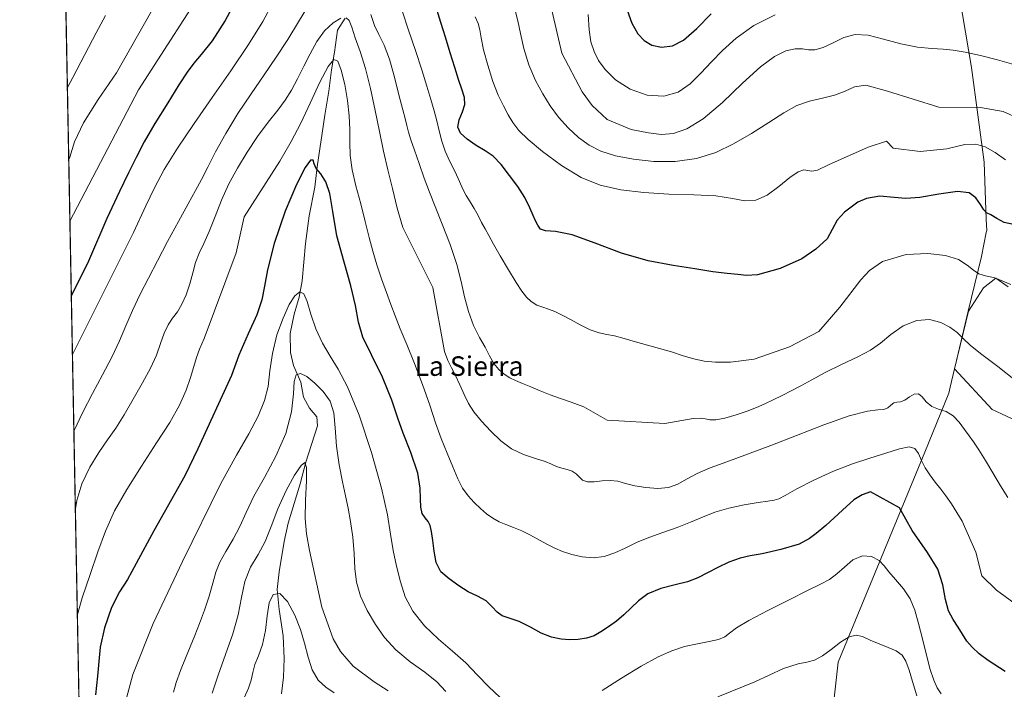
# Model space of a CAD drawing. Units: metres. Extents: x 631809 to 635278, y 4704233 to 4706612.
# Drawn here: x 631809 to 632212, y 4705267 to 4705541 of the extents above; entities that cross this region are included whole.
import ezdxf
from ezdxf.enums import TextEntityAlignment as Align

# ---------------------------------------------------------------- set-up
doc = ezdxf.new("R2010")
doc.units = ezdxf.units.M
doc.header["$MEASUREMENT"] = 0
for name, color, linetype, lineweight in [('Comarca CxS', 133, 'Continuous', 0), ('Comunidad Autónoma CxS', 142, 'Continuous', 0), ('Corriente natural lineal', 142, 'Continuous', 13), ('Cultivos herbáceos CxS', 92, 'Continuous', 0), ('Curva de nivel maestra', 36, 'Continuous', 30), ('Curva de nivel normal', 36, 'Continuous', 0), ('Matorral', 135, 'Continuous', 0), ('Matorral CxS', 135, 'Continuous', 0), ('Municipio', 9, 'Continuous', 13), ('Municipio CxS', 142, 'Continuous', 0), ('Provincia CxS', 1, 'Continuous', 0), ('Texto cartográfico', 19, 'Continuous', 0)]:
    doc.layers.add(name, color=color, linetype=linetype, lineweight=lineweight)
doc.styles.add('Arial', font='txt', dxfattribs={"height": 0.2})

# ---------------------------------------------------------------- blocks, each defined once
blk = doc.blocks.new('*U150')
at = {"layer": 'Matorral CxS', "color": 135, "linetype": 'Continuous', "lineweight": 0}
for points in [[(631852.62, 4704233.4, 498.71), (631821.43, 4705883.08, 707.43)], [(632213.91, 4705431.81, 619.63), (632208.77, 4705435.41, 619.81), (632203.81, 4705431.35, 618.97), (632197.59, 4705421.88, 616.73), (632191.89, 4705398.24, 614.74), (632191.88, 4705398.23, 614.74), (632207.34, 4705381.49, 613.56), (632219.01, 4705376.1, 613.86)]]:
    blk.add_polyline3d(points, dxfattribs=at)
blk = doc.blocks.new('*U161')
at = {"layer": 'Curva de nivel normal', "color": 36, "linetype": 'Continuous', "lineweight": 0}
for points in [[(632216.22, 4705522.8, 640), (632209.5, 4705524.82, 640), (632202.48, 4705526.56, 640), (632196.29, 4705527.91, 640), (632191.39, 4705528.75, 640), (632187.23, 4705529.17, 640), (632182.64, 4705529.42, 640), (632176.76, 4705529.98, 640), (632169.84, 4705531.3, 640), (632162.85, 4705533.21, 640), (632156.51, 4705534.82, 640), (632151.13, 4705535.13, 640), (632146.51, 4705533.87, 640), (632142.16, 4705531.73, 640), (632138.06, 4705529.82, 640), (632134.71, 4705528.87, 640), (632132.1, 4705528.89, 640), (632129.58, 4705529.29, 640), (632126.56, 4705529.31, 640), (632122.77, 4705528.4, 640), (632118.12, 4705526.12, 640), (632112.34, 4705521.86, 640), (632105.07, 4705515.2, 640), (632096.79, 4705507.31, 640), (632088.9, 4705500.62, 640), (632082.26, 4705496.47, 640), (632076.77, 4705494.58, 640), (632071.84, 4705494.22, 640), (632066.47, 4705494.82, 640), (632059.35, 4705496.23, 640), (632049.53, 4705500.27, 640), (632043.42, 4705506.01, 640), (632039.39, 4705511.64, 640), (632031.01, 4705527.46, 640), (632020.39, 4705573.4, 640)], [(631843.97, 4705542.96, 640), (631840.16, 4705535.89, 640), (631835.62, 4705527, 640), (631830.69, 4705517.55, 640), (631828.42, 4705513.41, 640)]]:
    blk.add_polyline3d(points, dxfattribs=at)
blk = doc.blocks.new('*U170')
at = {"layer": 'Curva de nivel normal', "color": 36, "linetype": 'Continuous', "lineweight": 0}
for points in [[(632218.56, 4705500.58, 635), (632211.89, 4705503.66, 635), (632202.53, 4705505.26, 635), (632185.53, 4705505.35, 635), (632164.46, 4705511.98, 635), (632155.57, 4705514.34, 635), (632150.93, 4705513.72, 635), (632147.11, 4705511.94, 635), (632142.79, 4705510.24, 635), (632137.83, 4705509.04, 635), (632132.54, 4705507.88, 635), (632127.31, 4705506.04, 635), (632121.91, 4705503.1, 635), (632115.76, 4705499.14, 635), (632108.73, 4705494.64, 635), (632101.39, 4705490.35, 635), (632094.04, 4705486.81, 635), (632086.13, 4705484.36, 635), (632077.47, 4705483.17, 635), (632068.65, 4705483.17, 635), (632060.31, 4705484.02, 635), (632052.97, 4705485.46, 635), (632047.02, 4705487.39, 635), (632042.22, 4705489.84, 635), (632037.86, 4705492.99, 635), (632033.61, 4705496.92, 635), (632029.7, 4705501.34, 635), (632026.27, 4705505.92, 635), (632023.17, 4705510.79, 635), (632020.2, 4705516.35, 635), (632017.48, 4705522.74, 635), (632015.38, 4705529.45, 635), (632014.03, 4705535.59, 635), (632012.99, 4705540.77, 635), (632011.76, 4705545.45, 635)], [(631888.12, 4705589.3, 635), (631848.52, 4705519.46, 635), (631841.01, 4705508.48, 635), (631835.06, 4705498.92, 635), (631831.37, 4705491.14, 635), (631829.4, 4705484.93, 635), (631828.98, 4705483.91, 635)]]:
    blk.add_polyline3d(points, dxfattribs=at)
blk = doc.blocks.new('*U175')
at = {"layer": 'Curva de nivel normal', "color": 36, "linetype": 'Continuous', "lineweight": 0}
for points in [[(632186.36, 4705265.09, 595), (632184.84, 4705267.61, 595), (632183.46, 4705270.7, 595), (632181.98, 4705275.11, 595), (632180.38, 4705281, 595), (632178.74, 4705287.61, 595), (632177.12, 4705293.93, 595), (632175.58, 4705299.35, 595), (632173.7, 4705303.96, 595), (632170.94, 4705308.16, 595), (632167.7, 4705311.97, 595), (632165.03, 4705315.06, 595), (632163.09, 4705317.53, 595), (632160.97, 4705319.71, 595), (632157.92, 4705321.38, 595), (632154.14, 4705321.62, 595), (632150.27, 4705319.92, 595), (632146.79, 4705317.04, 595), (632143.73, 4705314.21, 595), (632140.72, 4705311.97, 595), (632137.01, 4705309.97, 595), (632131.62, 4705307.37, 595), (632124.12, 4705303.61, 595), (632115.42, 4705299.17, 595), (632107.65, 4705295.15, 595), (632102.53, 4705292.13, 595), (632099.77, 4705289.97, 595), (632097.75, 4705288.43, 595), (632095.13, 4705287.39, 595), (632091.38, 4705286.57, 595), (632086.56, 4705285.64, 595), (632081.28, 4705284.44, 595), (632076.06, 4705282.77, 595), (632070.42, 4705280.21, 595), (632063.49, 4705276.37, 595), (632055.43, 4705271.46, 595), (632047.53, 4705266.45, 595)], [(632005.59, 4705263.68, 595), (632001.05, 4705267.92, 595), (631996.51, 4705272.75, 595), (631991.64, 4705277.81, 595), (631986.25, 4705282.63, 595), (631980.45, 4705287.5, 595), (631974.72, 4705293.02, 595), (631970.01, 4705298.93, 595), (631966.87, 4705304.86, 595), (631964.86, 4705310.99, 595), (631963.28, 4705317.41, 595), (631961.92, 4705323.84, 595), (631960.81, 4705330.51, 595), (631959.52, 4705338.43, 595), (631957.17, 4705349.38, 595), (631953.08, 4705363.98, 595), (631947.91, 4705379.23, 595), (631943.15, 4705390.82, 595), (631939.36, 4705398.04, 595), (631936.07, 4705403.35, 595), (631932.93, 4705408.73, 595), (631930.15, 4705414.64, 595), (631928.12, 4705420.62, 595), (631926.7, 4705425.76, 595), (631925.32, 4705428.96, 595), (631923.61, 4705429.71, 595), (631921.58, 4705428.15, 595), (631919.3, 4705424.54, 595), (631916.77, 4705419.02, 595), (631914.28, 4705412.08, 595), (631912.41, 4705404.54, 595), (631911.38, 4705397.34, 595), (631910.62, 4705391.02, 595), (631909.24, 4705385.19, 595), (631906.61, 4705378.86, 595), (631902.73, 4705371.55, 595), (631897.74, 4705362.85, 595), (631891.29, 4705351.25, 595), (631875.56, 4705319.24, 595), (631863.63, 4705293.97, 595), (631855.18, 4705273.09, 595), (631852.65, 4705263.33, 595)]]:
    blk.add_polyline3d(points, dxfattribs=at)
blk = doc.blocks.new('*U178')
at = {"layer": 'Curva de nivel normal', "color": 36, "linetype": 'Continuous', "lineweight": 0}
blk.add_polyline3d([(631937.75, 4705265.48, 580), (631934.29, 4705267.79, 580), (631931.13, 4705270.77, 580), (631928.73, 4705274.92, 580), (631927.04, 4705280.17, 580), (631925.59, 4705285.85, 580), (631923.93, 4705291.48, 580), (631921.63, 4705297.36, 580), (631918.6, 4705302.94, 580), (631915.4, 4705306.18, 580), (631912.73, 4705305.83, 580), (631911.04, 4705302.43, 580), (631910.24, 4705297.1, 580), (631909.61, 4705291, 580), (631908.4, 4705285.31, 580), (631906.7, 4705280.73, 580), (631905.23, 4705277.07, 580), (631904.34, 4705273.83, 580), (631903.71, 4705270.73, 580), (631902.65, 4705267.46, 580), (631900.88, 4705263.42, 580)], dxfattribs=at)
blk = doc.blocks.new('*U183')
at = {"layer": 'Curva de nivel normal', "color": 36, "linetype": 'Continuous', "lineweight": 0}
for points in [[(632212.8, 4705483.76, 630), (632208.51, 4705486.77, 630), (632204.52, 4705489.09, 630), (632200.68, 4705490.25, 630), (632196.17, 4705490.14, 630), (632188.72, 4705488.35, 630), (632177.88, 4705487.16, 630), (632166.81, 4705488.63, 630), (632164.08, 4705491.46, 630), (632156.45, 4705489.04, 630), (632140.24, 4705481.71, 630), (632135.78, 4705479.51, 630), (632133.46, 4705479.21, 630), (632131.74, 4705479.47, 630), (632130.12, 4705479.66, 630), (632127.87, 4705478.92, 630), (632124.37, 4705476.55, 630), (632119.85, 4705472.88, 630), (632115.11, 4705469.33, 630), (632110.55, 4705467.25, 630), (632106.04, 4705467.05, 630), (632100.91, 4705468.01, 630), (632094.08, 4705469.02, 630), (632085.06, 4705469.53, 630), (632074.8, 4705469.79, 630), (632064.57, 4705470.37, 630), (632055.13, 4705471.51, 630), (632046.76, 4705473.39, 630), (632038.91, 4705476.58, 630), (632030.82, 4705481.49, 630), (632023.12, 4705487.19, 630), (632017.24, 4705492.14, 630), (632013.42, 4705495.89, 630), (632010.93, 4705499.06, 630), (632008.97, 4705502.26, 630), (632007.05, 4705505.88, 630), (632004.97, 4705510.34, 630), (632002.76, 4705515.95, 630), (632000.66, 4705522.52, 630), (631998.98, 4705528.91, 630), (631997.96, 4705533.8, 630), (631997.38, 4705537.06, 630), (631996.67, 4705539.59, 630), (631995.54, 4705542.42, 630)], [(631887.95, 4705559.88, 630), (631857.56, 4705512.47, 630), (631829.45, 4705458.65, 630)]]:
    blk.add_polyline3d(points, dxfattribs=at)
blk = doc.blocks.new('*U184')
at = {"layer": 'Curva de nivel normal', "color": 36, "linetype": 'Continuous', "lineweight": 0}
blk.add_polyline3d([(632041.74, 4705543.38, 645), (632042.15, 4705536.99, 645), (632042.95, 4705532.16, 645), (632044.24, 4705528.16, 645), (632046.09, 4705524.53, 645), (632048.81, 4705520.77, 645), (632053.01, 4705516.63, 645), (632058.96, 4705512.76, 645), (632066, 4705510.3, 645), (632072.85, 4705509.9, 645), (632078.67, 4705511.54, 645), (632083.54, 4705514.88, 645), (632087.98, 4705519.27, 645), (632092.29, 4705523.92, 645), (632096.87, 4705528.64, 645), (632102.47, 4705533.66, 645), (632109.67, 4705538.76, 645), (632118.4, 4705543.22, 645)], dxfattribs=at)
blk = doc.blocks.new('*U191')
at = {"layer": 'Curva de nivel normal', "color": 36, "linetype": 'Continuous', "lineweight": 0}
for points in [[(632214.95, 4705432.72, 620), (632208.37, 4705435.45, 620), (632204.54, 4705436.33, 620), (632201.91, 4705437.07, 620), (632199.63, 4705438.59, 620), (632197.11, 4705440.73, 620), (632193.56, 4705442.93, 620), (632188.22, 4705444.68, 620), (632180.92, 4705445.51, 620), (632172.09, 4705445.02, 620), (632162.43, 4705442.23, 620), (632157.11, 4705438.42, 620), (632153.45, 4705434.66, 620), (632144.87, 4705423.47, 620), (632136.29, 4705413.47, 620), (632124.3, 4705407.17, 620), (632109.78, 4705402.18, 620), (632100.05, 4705400.93, 620), (632094.03, 4705400.96, 620), (632089.32, 4705401.4, 620), (632085.07, 4705402.24, 620), (632080.72, 4705403.55, 620), (632075.98, 4705405.13, 620), (632070.99, 4705406.59, 620), (632066.05, 4705407.89, 620), (632061.17, 4705409.27, 620), (632056.5, 4705410.66, 620), (632052.59, 4705411.7, 620), (632049.45, 4705412.28, 620), (632046.35, 4705412.9, 620), (632042.65, 4705414.2, 620), (632038.51, 4705416.22, 620), (632034.55, 4705418.35, 620), (632031.12, 4705420.21, 620), (632028.17, 4705421.69, 620), (632025.6, 4705422.69, 620), (632023.22, 4705423.4, 620), (632020.83, 4705424.33, 620), (632018.51, 4705425.76, 620), (632016.48, 4705427.59, 620), (632014.62, 4705430, 620), (632012.28, 4705433.59, 620), (632009.11, 4705438.69, 620), (632005.72, 4705444.43, 620), (632002.97, 4705449.32, 620), (632001.05, 4705452.81, 620), (631999.58, 4705455.52, 620), (631998.16, 4705458.18, 620), (631996.68, 4705461.01, 620), (631995.11, 4705463.9, 620), (631993.46, 4705466.66, 620), (631991.86, 4705469.21, 620), (631990.46, 4705471.81, 620), (631989.05, 4705474.94, 620), (631987.26, 4705478.84, 620), (631985.16, 4705483.13, 620), (631983.26, 4705487.31, 620), (631981.8, 4705491.42, 620), (631980.7, 4705495.62, 620), (631979.76, 4705499.76, 620), (631978.74, 4705503.9, 620), (631977.39, 4705508.49, 620), (631975.68, 4705513.98, 620), (631973.6, 4705520.67, 620), (631971.08, 4705528.53, 620), (631968.25, 4705536.91, 620), (631965.58, 4705544.88, 620)], [(631912.52, 4705547.89, 620), (631908.48, 4705540.46, 620), (631902.58, 4705531.05, 620), (631895.33, 4705520.25, 620), (631887.77, 4705509.32, 620), (631880.41, 4705498.73, 620), (631873.58, 4705488.65, 620), (631868.11, 4705479.81, 620), (631864.18, 4705472.4, 620), (631860.58, 4705464.94, 620), (631855.45, 4705454.08, 620), (631830.48, 4705404.11, 620)]]:
    blk.add_polyline3d(points, dxfattribs=at)
blk = doc.blocks.new('*U192')
at = {"layer": 'Curva de nivel normal', "color": 36, "linetype": 'Continuous', "lineweight": 0}
for points in [[(632216.88, 4705393.41, 615), (632209.61, 4705399.17, 615), (632203.04, 4705404.08, 615), (632198.48, 4705407.78, 615), (632195.5, 4705410.64, 615), (632192.95, 4705413.09, 615), (632190.01, 4705415.31, 615), (632186.25, 4705417.23, 615), (632181.66, 4705418.4, 615), (632176.4, 4705418.06, 615), (632170.84, 4705415.8, 615), (632165.76, 4705412.26, 615), (632161.6, 4705408.78, 615), (632157.53, 4705405.92, 615), (632152.24, 4705403.19, 615), (632145.61, 4705400.05, 615), (632138.95, 4705396.69, 615), (632133.4, 4705393.72, 615), (632128.94, 4705391.31, 615), (632124.98, 4705389.23, 615), (632121.24, 4705387.27, 615), (632117.66, 4705385.46, 615), (632114.23, 4705383.87, 615), (632110.79, 4705382.42, 615), (632106.95, 4705380.91, 615), (632102.45, 4705379.31, 615), (632097.82, 4705377.97, 615), (632094.08, 4705377.29, 615), (632091.58, 4705377.31, 615), (632089.77, 4705377.69, 615), (632087.78, 4705378.02, 615), (632084.75, 4705377.86, 615), (632080.14, 4705377, 615), (632073.16, 4705375.82, 615), (632049.54, 4705377.22, 615), (632040.03, 4705382.6, 615), (632034.85, 4705384.59, 615), (632030.51, 4705386.04, 615), (632026.24, 4705387.56, 615), (632022.11, 4705389.23, 615), (632018.26, 4705390.86, 615), (632014.84, 4705392.25, 615), (632012.01, 4705393.37, 615), (632009.65, 4705394.49, 615), (632007.43, 4705395.96, 615), (632005.21, 4705397.93, 615), (632003.15, 4705400.46, 615), (632001.41, 4705403.55, 615), (631999.6, 4705407.07, 615), (631997.32, 4705411.1, 615), (631994.84, 4705415.96, 615), (631992.7, 4705421.66, 615), (631991.12, 4705427.73, 615), (631989.76, 4705433.96, 615), (631987.97, 4705440.99, 615), (631985.28, 4705449.18, 615), (631982.01, 4705457.52, 615), (631979.05, 4705464.65, 615), (631976.74, 4705470.58, 615), (631974.67, 4705476.36, 615), (631972.56, 4705482.32, 615), (631970.62, 4705487.76, 615), (631969.15, 4705492, 615), (631968.18, 4705495.13, 615), (631967.5, 4705497.81, 615), (631966.78, 4705500.75, 615), (631965.82, 4705504.31, 615), (631964.73, 4705508.4, 615), (631962.23, 4705518.68, 615), (631960.39, 4705525, 615), (631958.21, 4705530.75, 615), (631956.06, 4705535.14, 615), (631954.2, 4705538.87, 615), (631952.74, 4705543.34, 615)], [(631926.97, 4705546.66, 615), (631923.15, 4705540.38, 615), (631918.77, 4705533.15, 615), (631914, 4705525.85, 615), (631909, 4705518.56, 615), (631903.7, 4705510.9, 615), (631898.32, 4705502.77, 615), (631893.35, 4705494.64, 615), (631889.15, 4705487.09, 615), (631885.9, 4705480.76, 615), (631883.38, 4705475.81, 615), (631880.97, 4705471.27, 615), (631877.93, 4705465.74, 615), (631873.94, 4705458.56, 615), (631869.47, 4705450.31, 615), (631865.29, 4705442.38, 615), (631861.62, 4705435.38, 615), (631858.22, 4705428.74, 615), (631855.1, 4705422.12, 615), (631852.4, 4705415.81, 615), (631849.78, 4705409.62, 615), (631846.64, 4705402.96, 615), (631842.85, 4705395.71, 615), (631838.74, 4705388.12, 615), (631834.72, 4705380.45, 615), (631831.14, 4705372.96, 615), (631831.08, 4705372.81, 615)]]:
    blk.add_polyline3d(points, dxfattribs=at)
blk = doc.blocks.new('*U194')
at = {"layer": 'Curva de nivel normal', "color": 36, "linetype": 'Continuous', "lineweight": 0}
for points in [[(632213.79, 4705345.55, 610), (632210.68, 4705350.36, 610), (632207.53, 4705355.55, 610), (632204.55, 4705360.69, 610), (632201.91, 4705365.06, 610), (632199.73, 4705368.25, 610), (632197.89, 4705370.74, 610), (632196.03, 4705373.35, 610), (632193.87, 4705376.3, 610), (632191.33, 4705378.97, 610), (632188.43, 4705380.7, 610), (632185.37, 4705381.67, 610), (632182.56, 4705382.8, 610), (632180.35, 4705384.64, 610), (632178.66, 4705386.69, 610), (632177.1, 4705387.96, 610), (632175.38, 4705387.9, 610), (632173.49, 4705386.74, 610), (632171.57, 4705385.37, 610), (632169.8, 4705384.64, 610), (632168.28, 4705384.53, 610), (632166.99, 4705384.26, 610), (632165.84, 4705383.38, 610), (632164.62, 4705382.23, 610), (632162.98, 4705381.51, 610), (632160.47, 4705381.36, 610), (632156.19, 4705380.88, 610), (632148.8, 4705378.93, 610), (632138.41, 4705375.3, 610), (632127.12, 4705370.95, 610), (632116.58, 4705366.84, 610), (632107.05, 4705363.25, 610), (632098.66, 4705360.19, 610), (632091.8, 4705357.6, 610), (632086.44, 4705355.28, 610), (632082.15, 4705353.02, 610), (632078.47, 4705350.97, 610), (632074.72, 4705349.65, 610), (632070.31, 4705349.26, 610), (632065.44, 4705349.56, 610), (632060.89, 4705350.26, 610), (632057.12, 4705351.22, 610), (632053.93, 4705352.14, 610), (632050.85, 4705352.52, 610), (632047.59, 4705352.28, 610), (632044.31, 4705351.88, 610), (632041.48, 4705351.89, 610), (632039.46, 4705352.64, 610), (632038.14, 4705353.93, 610), (632036.92, 4705355.25, 610), (632035.28, 4705356.26, 610), (632033.2, 4705356.94, 610), (632030.94, 4705357.49, 610), (632028.83, 4705358.2, 610), (632026.79, 4705359.17, 610), (632024.16, 4705360.27, 610), (632020.26, 4705361.48, 610), (632015.31, 4705363.08, 610), (632010.36, 4705365.43, 610), (632005.99, 4705368.7, 610), (632001.91, 4705372.69, 610), (631998.08, 4705376.84, 610), (631994.99, 4705380.61, 610), (631992.79, 4705384.07, 610), (631991, 4705387.7, 610), (631989.21, 4705391.63, 610), (631987.39, 4705395.42, 610), (631985.74, 4705398.65, 610), (631984.33, 4705401.63, 610), (631982.88, 4705405.32, 610), (631978.09, 4705431.47, 610), (631965.89, 4705456.08, 610), (631963.56, 4705464.04, 610), (631961.6, 4705472.08, 610), (631959.68, 4705479.77, 610), (631957.88, 4705487.36, 610), (631956.26, 4705495.35, 610), (631954.59, 4705504.05, 610), (631952.68, 4705512.98, 610), (631950.58, 4705521.18, 610), (631948.39, 4705528.14, 610), (631946.37, 4705533.83, 610), (631944.9, 4705538.1, 610), (631943.88, 4705540.82, 610), (631942.66, 4705542.03, 610)], [(631940.48, 4705541.78, 610), (631937.28, 4705539.98, 610), (631933.76, 4705536.67, 610), (631930.58, 4705532.24, 610), (631927.84, 4705527.29, 610), (631925.25, 4705522.14, 610), (631922.68, 4705517.04, 610), (631920.2, 4705512.41, 610), (631917.67, 4705508.29, 610), (631914.61, 4705504.15, 610), (631910.72, 4705499.28, 610), (631906.31, 4705493.37, 610), (631902.03, 4705486.9, 610), (631898.14, 4705480.4, 610), (631894.6, 4705473.92, 610), (631891.53, 4705467.28, 610), (631888.91, 4705460.58, 610), (631886.55, 4705454.49, 610), (631884.37, 4705449.58, 610), (631882.47, 4705445.63, 610), (631880.98, 4705441.81, 610), (631879.78, 4705437.58, 610), (631878.56, 4705433.01, 610), (631877.08, 4705428.53, 610), (631875.36, 4705424.63, 610), (631873.47, 4705421.56, 610), (631871.54, 4705419.02, 610), (631869.69, 4705416.3, 610), (631868.07, 4705412.86, 610), (631866.62, 4705408.63, 610), (631864.93, 4705403.84, 610), (631862.48, 4705398.52, 610), (631859.18, 4705392.45, 610), (631855.44, 4705385.78, 610), (631851.75, 4705379.39, 610), (631848.27, 4705373.94, 610), (631844.85, 4705369.11, 610), (631841.26, 4705364, 610), (631837.57, 4705357.94, 610), (631834.4, 4705351.08, 610), (631832.33, 4705344.34, 610), (631831.68, 4705340.85, 610)]]:
    blk.add_polyline3d(points, dxfattribs=at)
blk = doc.blocks.new('*U196')
at = {"layer": 'Curva de nivel normal', "color": 36, "linetype": 'Continuous', "lineweight": 0}
for points in [[(632176.51, 4705264.31, 590), (632174.75, 4705270.1, 590), (632173.28, 4705274.84, 590), (632172.01, 4705278.44, 590), (632170.41, 4705280.94, 590), (632168.03, 4705282.65, 590), (632164.77, 4705284.05, 590), (632160.96, 4705285.53, 590), (632157.27, 4705287.11, 590), (632154.23, 4705288.52, 590), (632151.66, 4705289.19, 590), (632148.79, 4705288.5, 590), (632145.24, 4705286.28, 590), (632141.39, 4705283.3, 590), (632137.75, 4705280.64, 590), (632134.48, 4705278.91, 590), (632131.42, 4705278.05, 590), (632127.79, 4705277.37, 590), (632121.82, 4705275.46, 590), (632110.12, 4705270.05, 590), (632094.96, 4705263.89, 590)], [(631983.52, 4705266.03, 590), (631979.84, 4705270, 590), (631974.86, 4705273.92, 590), (631968.84, 4705278.23, 590), (631963.03, 4705283.08, 590), (631958.33, 4705288.23, 590), (631954.6, 4705293.53, 590), (631951.31, 4705299.2, 590), (631948.56, 4705305.15, 590), (631946.88, 4705310.88, 590), (631946.23, 4705316.45, 590), (631945.93, 4705322.53, 590), (631945.36, 4705329.25, 590), (631944.46, 4705335.68, 590), (631943.47, 4705341.1, 590), (631942.43, 4705346.16, 590), (631941.17, 4705351.97, 590), (631939.78, 4705358.9, 590), (631938.71, 4705366.56, 590), (631938.16, 4705373.98, 590), (631937.54, 4705380.18, 590), (631936.02, 4705384.98, 590), (631933.25, 4705388.92, 590), (631929.76, 4705392.36, 590), (631926.46, 4705395.06, 590), (631923.91, 4705396.36, 590), (631922.2, 4705395.76, 590), (631921.38, 4705393.02, 590), (631921.06, 4705387.92, 590), (631920.26, 4705380.57, 590), (631917.9, 4705371.67, 590), (631913.85, 4705362.39, 590), (631909.12, 4705353.72, 590), (631904.87, 4705346.05, 590), (631901.63, 4705339.43, 590), (631899.02, 4705333.68, 590), (631896.29, 4705328.4, 590), (631893.33, 4705323.41, 590), (631890.85, 4705318.97, 590), (631889.25, 4705314.93, 590), (631888.02, 4705310.47, 590), (631886.47, 4705305.08, 590), (631884.54, 4705299.32, 590), (631882.52, 4705293.94, 590), (631880.58, 4705289.06, 590), (631878.7, 4705284.39, 590), (631876.8, 4705279.65, 590), (631874.77, 4705274.66, 590), (631872.93, 4705269.74, 590), (631871.95, 4705265.79, 590)]]:
    blk.add_polyline3d(points, dxfattribs=at)
blk = doc.blocks.new('*U201')
at = {"layer": 'Curva de nivel normal', "color": 36, "linetype": 'Continuous', "lineweight": 0}
blk.add_polyline3d([(632218.28, 4705300.86, 605), (632209.14, 4705307.59, 605), (632203.03, 4705313.48, 605), (632200.66, 4705323.16, 605), (632195.1, 4705335.89, 605), (632190.68, 4705342.97, 605), (632188.36, 4705346.13, 605), (632186.3, 4705348.91, 605), (632184.02, 4705351.83, 605), (632181.76, 4705354.75, 605), (632179.88, 4705357.71, 605), (632178.43, 4705360.72, 605), (632177.15, 4705363.5, 605), (632175.62, 4705365.54, 605), (632173.27, 4705366.29, 605), (632169.32, 4705365.51, 605), (632163.75, 4705363.68, 605), (632157.26, 4705361.58, 605), (632150.16, 4705359.3, 605), (632142.33, 4705356.36, 605), (632134.26, 4705352.67, 605), (632127.29, 4705349, 605), (632122.57, 4705346.32, 605), (632119.91, 4705344.91, 605), (632117.99, 4705344.37, 605), (632115.44, 4705344.05, 605), (632111.39, 4705343.49, 605), (632105.76, 4705342.53, 605), (632099.46, 4705341.15, 605), (632093.64, 4705339.44, 605), (632088.62, 4705337.5, 605), (632083.72, 4705335.36, 605), (632078.3, 4705333.18, 605), (632072.43, 4705331.12, 605), (632066.72, 4705329.13, 605), (632061.59, 4705327.03, 605), (632056.99, 4705324.82, 605), (632052.67, 4705322.79, 605), (632048.34, 4705321.38, 605), (632043.82, 4705320.87, 605), (632039.28, 4705321.21, 605), (632035.04, 4705322.15, 605), (632031.32, 4705323.39, 605), (632028.2, 4705324.7, 605), (632025.63, 4705325.96, 605), (632023.36, 4705327.24, 605), (632020.9, 4705328.65, 605), (632017.95, 4705330.24, 605), (632014.56, 4705331.82, 605), (632011.15, 4705333.19, 605), (632008.08, 4705334.4, 605), (632005.37, 4705335.61, 605), (632002.78, 4705337, 605), (632000.18, 4705338.79, 605), (631997.63, 4705341.01, 605), (631995.12, 4705343.46, 605), (631992.6, 4705346.13, 605), (631990.3, 4705349.3, 605), (631988.33, 4705353.21, 605), (631986.34, 4705358.02, 605), (631984, 4705363.66, 605), (631981.55, 4705369.7, 605), (631979.28, 4705376.04, 605), (631976.86, 4705383.33, 605), (631973.91, 4705391.83, 605), (631970.61, 4705400.46, 605), (631967.44, 4705408.15, 605), (631964.77, 4705414.61, 605), (631962.71, 4705419.91, 605), (631960.96, 4705424.55, 605), (631959.11, 4705429.47, 605), (631957.12, 4705435.04, 605), (631955.27, 4705440.8, 605), (631953.62, 4705446.34, 605), (631952.07, 4705452.01, 605), (631950.45, 4705458.49, 605), (631948.61, 4705465.79, 605), (631946.67, 4705473.15, 605), (631945.12, 4705479.78, 605), (631944.35, 4705485.55, 605), (631944.18, 4705490.86, 605), (631944.12, 4705496.19, 605), (631943.83, 4705501.86, 605), (631943.15, 4705508.1, 605), (631942.05, 4705514.7, 605), (631940.64, 4705520.5, 605), (631939.17, 4705524.16, 605), (631937.55, 4705524.88, 605), (631935.25, 4705522.08, 605), (631931.89, 4705515.59, 605), (631927.9, 4705506.99, 605), (631924.01, 4705498.76, 605), (631920.15, 4705491.38, 605), (631915.5, 4705483.28, 605), (631900.9, 4705460.49, 605), (631897.55, 4705445.7, 605), (631884.46, 4705410.63, 605), (631882.55, 4705406.28, 605), (631881.31, 4705402.79, 605), (631880.17, 4705399.1, 605), (631878.86, 4705394.69, 605), (631877.07, 4705389.41, 605), (631874.36, 4705383.31, 605), (631870.37, 4705376.25, 605), (631865, 4705367.84, 605), (631858.75, 4705358.28, 605), (631852.71, 4705348.74, 605), (631847.79, 4705340.02, 605), (631844.08, 4705331.78, 605), (631840.96, 4705323.22, 605), (631837.75, 4705313.96, 605), (631834.48, 4705304.41, 605), (631832.5, 4705297.53, 605)], dxfattribs=at)
blk = doc.blocks.new('*U209')
at = {"layer": 'Curva de nivel normal', "color": 36, "linetype": 'Continuous', "lineweight": 0}
blk.add_polyline3d([(631959.88, 4705266.32, 585), (631954.14, 4705269.99, 585), (631945.5, 4705276.37, 585), (631940.31, 4705282.44, 585), (631937.35, 4705287.65, 585), (631932.71, 4705300.64, 585), (631927.66, 4705323.85, 585), (631926.45, 4705330.67, 585), (631925.89, 4705336.89, 585), (631926, 4705344.48, 585), (631926.36, 4705352.28, 585), (631926.4, 4705357.81, 585), (631925.76, 4705359.81, 585), (631924.17, 4705358.6, 585), (631921.49, 4705354.64, 585), (631918.05, 4705348.39, 585), (631914.68, 4705340.89, 585), (631911.94, 4705333.6, 585), (631909.47, 4705327.48, 585), (631906.58, 4705322.2, 585), (631903.51, 4705316.95, 585), (631901.18, 4705311.15, 585), (631899.77, 4705304.59, 585), (631898.41, 4705297.46, 585), (631896.22, 4705289.65, 585), (631893.22, 4705281.16, 585), (631890.2, 4705272.79, 585), (631887.69, 4705265.34, 585)], dxfattribs=at)
blk = doc.blocks.new('*U213')
at = {"layer": 'Curva de nivel maestra', "color": 36, "linetype": 'Continuous', "lineweight": 30}
for points in [[(632216, 4705457.37, 625), (632212.25, 4705458.12, 625), (632209.17, 4705459.73, 625), (632206.79, 4705461.27, 625), (632205.06, 4705462.17, 625), (632203.86, 4705463.35, 625), (632202.51, 4705465.56, 625), (632200.61, 4705468.23, 625), (632197.89, 4705470.29, 625), (632193.06, 4705470.85, 625), (632185.48, 4705469.76, 625), (632177.67, 4705468.41, 625), (632171.94, 4705468, 625), (632167.22, 4705468.4, 625), (632161.33, 4705468.92, 625), (632155.82, 4705468, 625), (632152.33, 4705466.45, 625), (632146.78, 4705462.41, 625), (632143.79, 4705459.14, 625), (632139.67, 4705451.47, 625), (632135.05, 4705447.21, 625), (632129.29, 4705443.31, 625), (632120.43, 4705439.31, 625), (632111.17, 4705436.74, 625), (632106.65, 4705436.45, 625), (632103.06, 4705436.82, 625), (632098.68, 4705437.22, 625), (632092.85, 4705437.92, 625), (632085.51, 4705439.16, 625), (632076.61, 4705440.6, 625), (632066.4, 4705442.48, 625), (632055.51, 4705445.63, 625), (632044.68, 4705449.74, 625), (632035.21, 4705453.09, 625), (632028.39, 4705454.49, 625), (632024.38, 4705454.67, 625), (632022.32, 4705455.37, 625), (632021.18, 4705457.04, 625), (632020.18, 4705458.89, 625), (632019.22, 4705461.01, 625), (632017.94, 4705464.15, 625), (632015.85, 4705468.36, 625), (632012.93, 4705472.9, 625), (632009.58, 4705477.42, 625), (632006.13, 4705481.83, 625), (632002.85, 4705485.25, 625), (631999.63, 4705487.5, 625), (631995.96, 4705489.7, 625), (631992.21, 4705492.32, 625), (631989.47, 4705494.77, 625), (631988.41, 4705497.17, 625), (631988.99, 4705500.18, 625), (631990.35, 4705503.49, 625), (631991.25, 4705506.47, 625), (631991.07, 4705509.38, 625), (631990.07, 4705512.71, 625), (631988.69, 4705516.77, 625), (631987.12, 4705521.68, 625), (631985.31, 4705527.69, 625), (631983.41, 4705534.01, 625), (631981.47, 4705540.12, 625), (631979.36, 4705546.68, 625)], [(631898.25, 4705550.61, 625), (631893.07, 4705540.86, 625), (631887.7, 4705532.57, 625), (631883.29, 4705526.99, 625), (631880.29, 4705523.38, 625), (631877.49, 4705519.68, 625), (631874.15, 4705514.57, 625), (631869.6, 4705507.13, 625), (631864.31, 4705498.64, 625), (631859.92, 4705491.17, 625), (631856.64, 4705484.74, 625), (631853.52, 4705478.44, 625), (631849.71, 4705470.9, 625), (631844.65, 4705459.78, 625), (631837.11, 4705442.27, 625), (631830.03, 4705427.96, 625)]]:
    blk.add_polyline3d(points, dxfattribs=at)
blk = doc.blocks.new('*U214')
at = {"layer": 'Curva de nivel maestra', "color": 36, "linetype": 'Continuous', "lineweight": 30}
blk.add_polyline3d([(632212.69, 4705274.19, 600), (632205.7, 4705278.82, 600), (632202.06, 4705281.53, 600), (632199.12, 4705284.16, 600), (632196.98, 4705286.68, 600), (632195.21, 4705289.48, 600), (632193.37, 4705292.45, 600), (632191.34, 4705295.5, 600), (632189.49, 4705299.03, 600), (632188.25, 4705303.73, 600), (632187.09, 4705309.7, 600), (632185.08, 4705316.16, 600), (632180.81, 4705323.03, 600), (632174.55, 4705331.98, 600), (632169.33, 4705341.22, 600), (632157.53, 4705347.77, 600), (632154.04, 4705346.57, 600), (632150.6, 4705344.57, 600), (632145.96, 4705340.31, 600), (632139.19, 4705333.99, 600), (632135.27, 4705330.8, 600), (632132.46, 4705328.7, 600), (632128.18, 4705326.47, 600), (632120.7, 4705324.15, 600), (632113.11, 4705322.49, 600), (632108.22, 4705321.61, 600), (632104.04, 4705320.66, 600), (632099.45, 4705318.99, 600), (632094.93, 4705316.88, 600), (632090.75, 4705314.7, 600), (632086.7, 4705312.64, 600), (632082.47, 4705310.99, 600), (632077.49, 4705309.68, 600), (632071.59, 4705308.18, 600), (632066.24, 4705306.02, 600), (632062.42, 4705303.23, 600), (632059.36, 4705300.31, 600), (632056.36, 4705297.49, 600), (632053.34, 4705294.85, 600), (632050.12, 4705292.56, 600), (632047.02, 4705290.54, 600), (632044.22, 4705288.91, 600), (632041.17, 4705287.84, 600), (632037.7, 4705287.32, 600), (632034.26, 4705287.2, 600), (632030.79, 4705287.49, 600), (632026.83, 4705288.33, 600), (632022.55, 4705289.95, 600), (632018.18, 4705292.36, 600), (632013.54, 4705294.67, 600), (632006.62, 4705297.01, 600), (632004.53, 4705298.53, 600), (632002.53, 4705300.72, 600), (631999.94, 4705303.13, 600), (631996.45, 4705305.13, 600), (631992.61, 4705306.94, 600), (631988.79, 4705309.35, 600), (631984.84, 4705312.14, 600), (631981.45, 4705315.13, 600), (631979.47, 4705318.94, 600), (631978.71, 4705323.47, 600), (631978.21, 4705327.93, 600), (631977.6, 4705331.56, 600), (631977.02, 4705334.07, 600), (631976.19, 4705335.73, 600), (631974.96, 4705337.16, 600), (631973.82, 4705339.01, 600), (631973.28, 4705341.62, 600), (631973.12, 4705344.96, 600), (631972.95, 4705349.35, 600), (631971.94, 4705355.53, 600), (631969.2, 4705363.88, 600), (631965.98, 4705371.86, 600), (631963.75, 4705378.05, 600), (631961.41, 4705385.37, 600), (631957.56, 4705394.76, 600), (631952.97, 4705403.93, 600), (631949.51, 4705411.24, 600), (631947.67, 4705417.35, 600), (631946.4, 4705424.11, 600), (631944.6, 4705432.18, 600), (631941.76, 4705441.83, 600), (631938.87, 4705452.73, 600), (631937.16, 4705462.67, 600), (631935.99, 4705469.99, 600), (631934.38, 4705474.86, 600), (631932.21, 4705478.08, 600), (631930.38, 4705480.29, 600), (631929.57, 4705482.23, 600), (631929.09, 4705483.69, 600), (631927.99, 4705483.63, 600), (631925.85, 4705480.73, 600), (631922.34, 4705473.77, 600), (631917.61, 4705462.85, 600), (631913.12, 4705449.6, 600), (631910.45, 4705438.73, 600), (631909.23, 4705432.06, 600), (631908.07, 4705426.5, 600), (631905.98, 4705420.31, 600), (631902.46, 4705412.61, 600), (631898.64, 4705403.8, 600), (631895.73, 4705395.46, 600), (631881.81, 4705365.47, 600), (631876.48, 4705354.38, 600), (631863.79, 4705331.88, 600), (631856.59, 4705318.53, 600), (631853.05, 4705311.92, 600), (631849.84, 4705306.94, 600), (631846.53, 4705300.48, 600), (631843.58, 4705292.11, 600), (631841.8, 4705284.2, 600), (631841.25, 4705278.33, 600), (631840.82, 4705272.4, 600), (631839.9, 4705264.7, 600)], dxfattribs=at)
blk = doc.blocks.new('*U225')
at = {"layer": 'Curva de nivel maestra', "color": 36, "linetype": 'Continuous', "lineweight": 30}
blk.add_polyline3d([(632057.73, 4705545.04, 650), (632059.69, 4705539.77, 650), (632062.08, 4705535.44, 650), (632064.69, 4705532.65, 650), (632067.88, 4705530.84, 650), (632071.91, 4705529.96, 650), (632076.37, 4705530.49, 650), (632080.9, 4705532.78, 650), (632086.27, 4705537.53, 650), (632092.16, 4705543.66, 650)], dxfattribs=at)

msp = doc.modelspace()

# ---------------------------------------------------------------- linework, layer by layer
at = {"layer": 'Comarca CxS', "color": 133, "linetype": 'Continuous', "lineweight": 0}
msp.add_polyline3d([(635277.61, 4704299.04, 560.77), (631852.62, 4704233.4, 498.71), (631808.88, 4706546.7, 624.44), (635232.71, 4706612.34, 623.34), (635277.61, 4704299.04, 560.77)], close=True, dxfattribs=at)
msp.add_polyline3d([(635277.61, 4704299.04, 560.77), (631852.62, 4704233.4, 498.71), (631808.88, 4706546.7, 624.44), (635232.71, 4706612.34, 623.34), (635277.61, 4704299.04, 560.77)], close=True, dxfattribs=at)
at = {"layer": 'Comunidad Autónoma CxS', "color": 142, "linetype": 'Continuous', "lineweight": 0}
msp.add_polyline3d([(635277.61, 4704299.04, 560.77), (631852.62, 4704233.4, 498.71), (631847.4, 4704509.24, 483.47), (631808.88, 4706546.7, 624.44), (632241.23, 4706554.99, 809.68), (635232.71, 4706612.34, 623.34), (635277.61, 4704299.04, 560.77)], close=True, dxfattribs=at)
msp.add_polyline3d([(635277.61, 4704299.04, 560.77), (631852.62, 4704233.4, 498.71), (631847.4, 4704509.24, 483.47), (631808.88, 4706546.7, 624.44), (632241.23, 4706554.99, 809.68), (635232.71, 4706612.34, 623.34), (635277.61, 4704299.04, 560.77)], close=True, dxfattribs=at)
at = {"layer": 'Corriente natural lineal', "color": 142, "linetype": 'Continuous', "lineweight": 13}
msp.add_polyline3d([(631942.23, 4705541.81, 609.51), (631939.09, 4705536.87, 607.72), (631937.88, 4705527.84, 605.41), (631936.58, 4705520.68, 603.76), (631935.58, 4705512, 602.78), (631933.86, 4705502.14, 601.63), (631930.73, 4705480.91, 599.57), (631929.82, 4705472.57, 598.49), (631927.47, 4705460.86, 597.62), (631925.99, 4705449.5, 596.75), (631924.55, 4705434.3, 595.58), (631923.34, 4705427.52, 594.51), (631921.38, 4705420.62, 593.3), (631919.74, 4705412.7, 592.38), (631919.83, 4705404.86, 591.76), (631921.03, 4705399.61, 590.31), (631924.02, 4705392.74, 589.26), (631925.19, 4705386.63, 588.79), (631927.59, 4705382.12, 587.78), (631930.57, 4705378.61, 587.21), (631930.85, 4705374.88, 586.64), (631926.08, 4705359.96, 584.81), (631923.86, 4705351.14, 584.43), (631918.94, 4705335.03, 582.42), (631917.2, 4705327.51, 581.48), (631915.26, 4705315.04, 580.56), (631914.34, 4705307.84, 579.65), (631915.22, 4705299.7, 578.89), (631916.79, 4705288.82, 577.36), (631917.22, 4705279.52, 576.63), (631916.99, 4705271.96, 576), (631916.15, 4705265.09, 575.52)], dxfattribs=at)
at = {"layer": 'Cultivos herbáceos CxS', "color": 92, "linetype": 'Continuous', "lineweight": 0}
for points in [[(632219.01, 4705376.1, 613.86), (632207.34, 4705381.49, 613.56), (632191.88, 4705398.23, 614.74), (632191.89, 4705398.24, 614.74), (632197.59, 4705421.88, 616.73), (632203.81, 4705431.35, 618.97), (632208.77, 4705435.41, 619.81), (632213.91, 4705431.81, 619.63)], [(632213.91, 4705431.81, 619.63), (632208.77, 4705435.41, 619.81), (632203.81, 4705431.35, 618.97), (632197.59, 4705421.88, 616.73), (632191.88, 4705398.24, 614.74), (632191.88, 4705398.23, 614.74), (632207.34, 4705381.49, 613.56), (632219.01, 4705376.1, 613.86)]]:
    msp.add_polyline3d(points, dxfattribs=at)
at = {"layer": 'Matorral', "color": 135, "linetype": 'Continuous', "lineweight": 0}
for points in [[(632245.18, 4704240.92, 448.67), (632230.62, 4704240.64, 447.3), (631852.62, 4704233.4, 498.71), (631847.81, 4704487.92, 476.27), (631821.43, 4705883.08, 707.43)], [(632213.91, 4705431.81, 619.63), (632208.77, 4705435.41, 619.81), (632203.81, 4705431.35, 618.97), (632197.59, 4705421.88, 616.73), (632191.88, 4705398.24, 614.74), (632191.88, 4705398.23, 614.74), (632207.34, 4705381.49, 613.56), (632219.01, 4705376.1, 613.86)]]:
    msp.add_polyline3d(points, dxfattribs=at)
at = {"layer": 'Municipio', "color": 9, "linetype": 'Continuous', "lineweight": 13}
msp.add_polyline3d([(632142.45, 4705262.11, 586.56), (632144.25, 4705278.04, 588.78), (632179.75, 4705364.14, 605.52), (632189.52, 4705388.26, 610.87), (632190.09, 4705390.7, 611.58), (632191.85, 4705398.23, 614.74), (632193.34, 4705404.43, 614.42), (632197.55, 4705421.88, 616.72), (632202.91, 4705444.24, 621.7), (632204.93, 4705454.11, 623.14), (632205.09, 4705454.84, 623.29), (632204.91, 4705459.56, 624.1), (632204.07, 4705482.91, 628.19), (632198.86, 4705521.68, 638.41), (632191.51, 4705565.23, 648.67)], dxfattribs=at)
msp.add_polyline3d([(632142.45, 4705262.11, 586.56), (632144.25, 4705278.04, 588.78), (632179.75, 4705364.14, 605.52), (632189.52, 4705388.26, 610.87), (632190.09, 4705390.7, 611.58), (632191.85, 4705398.23, 614.74), (632193.34, 4705404.43, 614.42), (632197.55, 4705421.88, 616.72), (632202.91, 4705444.24, 621.7), (632204.93, 4705454.11, 623.14), (632205.09, 4705454.84, 623.29), (632204.91, 4705459.56, 624.1), (632204.07, 4705482.91, 628.19), (632198.86, 4705521.68, 638.41), (632191.51, 4705565.23, 648.67)], dxfattribs=at)
at = {"layer": 'Municipio CxS', "color": 142, "linetype": 'Continuous', "lineweight": 0}
for points in [[(631847.4, 4704509.24, 483.47), (631808.88, 4706546.7, 624.44)], [(631847.4, 4704509.24, 483.47), (631808.88, 4706546.7, 624.44)], [(632191.51, 4705565.23, 648.67), (632198.86, 4705521.68, 638.41), (632204.07, 4705482.91, 628.19), (632204.91, 4705459.56, 624.1), (632205.09, 4705454.84, 623.29), (632204.93, 4705454.11, 623.14), (632202.91, 4705444.24, 621.7), (632197.55, 4705421.88, 616.72), (632193.34, 4705404.43, 614.42), (632191.85, 4705398.23, 614.74), (632190.09, 4705390.7, 611.58), (632189.52, 4705388.26, 610.87), (632179.75, 4705364.14, 605.52), (632144.25, 4705278.04, 588.78), (632142.45, 4705262.11, 586.56)], [(632142.45, 4705262.11, 586.56), (632144.25, 4705278.04, 588.78), (632179.75, 4705364.14, 605.52), (632189.52, 4705388.26, 610.87), (632190.09, 4705390.7, 611.58), (632191.85, 4705398.23, 614.74), (632193.34, 4705404.43, 614.42), (632197.55, 4705421.88, 616.72), (632202.91, 4705444.24, 621.7), (632204.93, 4705454.11, 623.14), (632205.09, 4705454.84, 623.29), (632204.91, 4705459.56, 624.1), (632204.07, 4705482.91, 628.19), (632198.86, 4705521.68, 638.41), (632191.51, 4705565.23, 648.67)], [(632191.51, 4705565.23, 648.67), (632198.86, 4705521.68, 638.41), (632204.07, 4705482.91, 628.19), (632204.91, 4705459.55, 624.1), (632205.09, 4705454.84, 623.29), (632204.93, 4705454.11, 623.14), (632202.91, 4705444.24, 621.7), (632197.55, 4705421.87, 616.72), (632193.34, 4705404.43, 614.42), (632191.85, 4705398.23, 614.74), (632190.09, 4705390.7, 611.58), (632189.52, 4705388.26, 610.87), (632179.75, 4705364.14, 605.52), (632144.25, 4705278.04, 588.78), (632142.45, 4705262.11, 586.56)], [(632142.45, 4705262.11, 586.56), (632144.25, 4705278.04, 588.78), (632179.75, 4705364.14, 605.52), (632189.52, 4705388.26, 610.87), (632190.09, 4705390.7, 611.58), (632191.85, 4705398.23, 614.74), (632193.34, 4705404.43, 614.42), (632197.55, 4705421.87, 616.72), (632202.91, 4705444.24, 621.7), (632204.93, 4705454.11, 623.14), (632205.09, 4705454.84, 623.29), (632204.91, 4705459.55, 624.1), (632204.07, 4705482.91, 628.19), (632198.86, 4705521.68, 638.41), (632191.51, 4705565.23, 648.67)]]:
    msp.add_polyline3d(points, dxfattribs=at)
at = {"layer": 'Provincia CxS', "color": 1, "linetype": 'Continuous', "lineweight": 0}
msp.add_polyline3d([(635277.61, 4704299.04, 560.77), (631852.62, 4704233.4, 498.71), (631847.4, 4704509.24, 483.47), (631808.88, 4706546.7, 624.44), (632241.23, 4706554.99, 809.68), (635232.71, 4706612.34, 623.34), (635277.61, 4704299.04, 560.77)], close=True, dxfattribs=at)
msp.add_polyline3d([(635277.61, 4704299.04, 560.77), (631852.62, 4704233.4, 498.71), (631847.4, 4704509.24, 483.47), (631808.88, 4706546.7, 624.44), (632241.23, 4706554.99, 809.68), (635232.71, 4706612.34, 623.34), (635277.61, 4704299.04, 560.77)], close=True, dxfattribs=at)

# ---------------------------------------------------------------- block references
at = {"layer": 'Curva de nivel maestra', "color": 36, "linetype": 'Continuous', "lineweight": 30}
for name in ['*U213', '*U214', '*U225']:
    msp.add_blockref(name, (0, 0), dxfattribs=at)
at = {"layer": 'Curva de nivel normal', "color": 36, "linetype": 'Continuous', "lineweight": 0}
for name in ['*U191', '*U192', '*U194', '*U201', '*U175', '*U183', '*U170', '*U161', '*U184', '*U209', '*U196', '*U178']:
    msp.add_blockref(name, (0, 0), dxfattribs=at)
at = {"layer": 'Matorral CxS', "color": 135, "linetype": 'Continuous', "lineweight": 0}
msp.add_blockref('*U150', (0, 0), dxfattribs=at)

# ---------------------------------------------------------------- texts
at = {"layer": 'Texto cartográfico', "color": 19, "linetype": 'Continuous', "lineweight": 0, "style": 'Arial'}
msp.add_text('La Sierra', height=8, dxfattribs=at).set_placement((631992.98, 4705399.33), align=Align.MIDDLE_CENTER)

doc.saveas('drawing.dxf')
